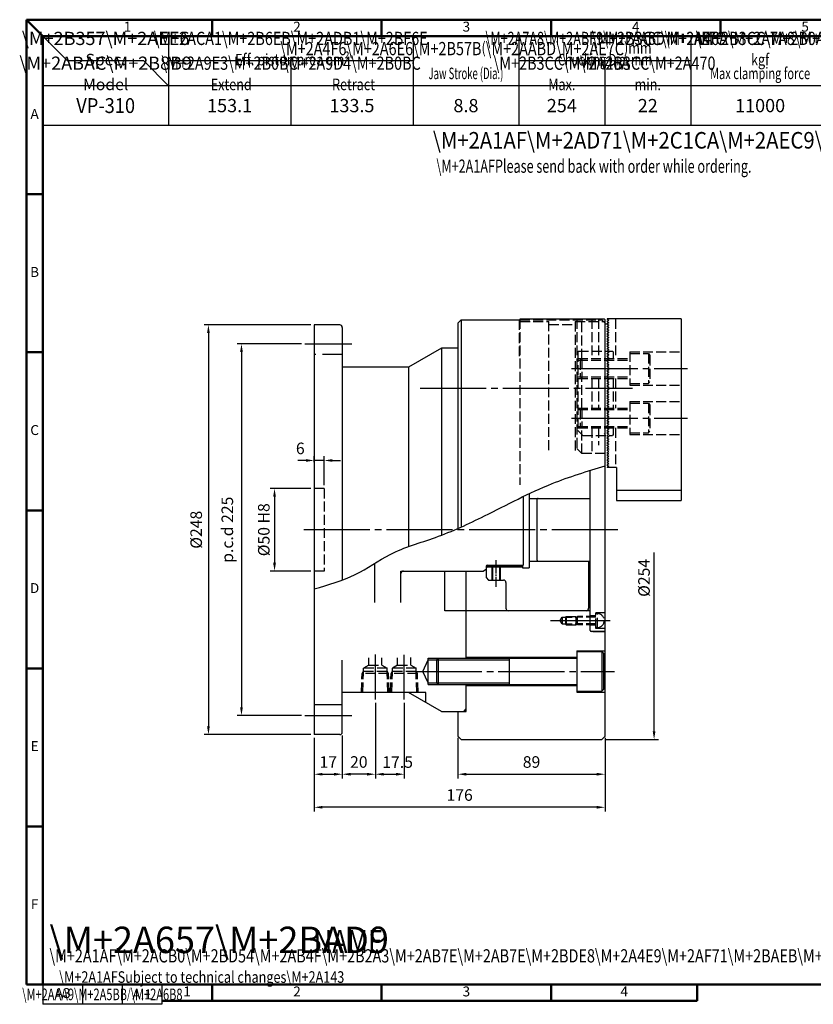
# Model space of a CAD drawing. Units: millimetres. Extents: x -14 to 3853, y -17 to 1855.
# Drawn here: x -14 to 466, y -12 to 584 of the extents above; entities that cross this region are included whole.
import ezdxf
from ezdxf.enums import TextEntityAlignment as Align

# ---------------------------------------------------------------- set-up
doc = ezdxf.new("R2010")
doc.units = ezdxf.units.MM
doc.header["$LTSCALE"] = 2
doc.linetypes.add('CENTER', pattern=[25, 20, -1.5, 2, -1.5])
doc.linetypes.add('HIDDEN', pattern=[4, 3, -1])
doc.layers.get('Defpoints').update_dxf_attribs({"linetype": 'CONTINUOUS'})
doc.layers.add('AM_5', color=1, linetype='CONTINUOUS', lineweight=25)
doc.layers.add('AM_BOR', color=7, linetype='CONTINUOUS', lineweight=50)
for name, color, linetype in [('BORDER', 7, 'CONTINUOUS'), ('CENTER', 4, 'CENTER'), ('DRAW', 7, 'CONTINUOUS'), ('HIDDEN', 3, 'HIDDEN')]:
    doc.layers.add(name, color=color, linetype=linetype)
doc.styles.get("Standard").update_dxf_attribs({"font": 'romans.shx', "bigfont": 'chineset.shx'})
doc.dimstyles.new('AM_ISO$0', dxfattribs={"dimtxt": 3.5, "dimasz": 2.5, "dimexe": 1.3, "dimexo": 1, "dimgap": 1.5, "dimtad": 1, "dimdsep": 46, "dimtxsty": 'Standard', "dimcen": 0, "dimclrd": 2, "dimclre": 2, "dimclrt": 256, "dimaunit": 1, "dimazin": 2, "dimtfac": 0.65, "dimtix": 1, "dimtmove": 1, "dimatfit": 3, "dimfxl": 0, "dimlwd": -1, "dimlwe": -1, "dimarcsym": 0})

# ---------------------------------------------------------------- blocks, each defined once
blk = doc.blocks.new('A3')
at = {"layer": 'AM_BOR', "color": 2}
for p, q in [((415, 292), (-5, 292)), ((-5, 292), (-5, 0)), ((0, 287), (-5, 292)), ((51.25, 287), (51.25, 292)), ((102.5, 287), (102.5, 292)), ((153.75, 287), (153.75, 292)), ((205, 287), (205, 292)), ((256.25, 287), (256.25, 292)), ((307.5, 287), (307.5, 292)), ((358.75, 287), (358.75, 292)), ((410, 287), (415, 292)), ((415, 36), (415, 292)), ((0, 239.16), (-5, 239.16)), ((410, 239.16), (415, 239.16)), ((0, 191.33), (-5, 191.33)), ((410, 191.33), (415, 191.33)), ((0, 143.5), (-5, 143.5)), ((410, 143.5), (415, 143.5)), ((0, 95.66), (-5, 95.66)), ((410, 95.66), (415, 95.66)), ((0, 47.83), (-5, 47.83)), ((410, 47.83), (415, 47.83)), ((410, 36), (415, 36)), ((0, 0), (-5, 0)), ((51.25, 0), (51.25, -5)), ((102.5, 0), (102.5, -5)), ((153.75, 0), (153.75, -5)), ((198, 0), (198, -5)), ((36, -5), (198, -5))]:
    blk.add_line(p, q, dxfattribs=at)
at = {"layer": 'AM_BOR'}
for p, q in [((410, 287), (0, 287)), ((0, 287), (0, 0)), ((410, 0), (410, 287)), ((0, 0), (410, 0))]:
    blk.add_line(p, q, dxfattribs=at)
at = {"layer": 'AM_BOR', "color": 1, "char_height": 3, "attachment_point": 5}
for s, insert, width in [('1', (25.62, 289.5), 51.25), ('2', (76.88, 289.5), 51.25), ('3', (128.12, 289.5), 51.25), ('4', (179.38, 289.5), 51.25), ('5', (230.62, 289.5), 51.25), ('6', (281.88, 289.5), 51.25), ('7', (333.12, 289.5), 51.25), ('8', (384.38, 289.5), 51.25), ('A', (-2.5, 263.08), 5), ('A', (412.5, 263.08), 5), ('B', (-2.5, 215.25), 5), ('B', (412.5, 215.25), 5), ('C', (-2.5, 167.41), 5), ('C', (412.5, 167.41), 5), ('D', (-2.5, 119.58), 5), ('D', (412.5, 119.58), 5), ('E', (-2.5, 71.75), 5), ('E', (412.5, 71.75), 5), ('F', (412.5, 41.91), 5), ('F', (-2.5, 23.91), 5), ('1', (43.62, -2.5), 15.25), ('2', (76.88, -2.5), 51.25), ('3', (128.12, -2.5), 51.25), ('4', (175.88, -2.5), 44.25)]:
    blk.add_mtext(s, dxfattribs=dict(at, insert=insert, width=width))
blk = doc.blocks.new('*D1')
at = {"layer": 'AM_5', "color": 2}
for p, q in [((369.85, 153.26), (369.85, 261.47)), ((340.18, 148.26), (372.45, 148.26))]:
    blk.add_line(p, q, dxfattribs=at)
blk.add_solid([(369.02, 153.26), (370.68, 153.26), (369.85, 148.26)], dxfattribs=at)
at = {"layer": 'Defpoints', "color": 0}
for p in [(338.18, 402.26), (369.85, 402.26), (338.18, 148.26)]:
    blk.add_point(p, dxfattribs=at)
at = {"layer": 'AM_5', "insert": (364.65, 246.13), "char_height": 7, "attachment_point": 5, "rotation": 90}
blk.add_mtext('%%c254', dxfattribs=at)
blk = doc.blocks.new('*D5')
at = {"layer": 'AM_5', "color": 2}
for p, q in [((164.18, 149.26), (164.18, 124.66)), ((181.18, 150.76), (181.18, 124.66)), ((169.18, 127.26), (176.18, 127.26))]:
    blk.add_line(p, q, dxfattribs=at)
for points in [[(169.18, 128.09), (169.18, 126.43), (164.18, 127.26)], [(176.18, 128.09), (176.18, 126.43), (181.18, 127.26)]]:
    blk.add_solid(points, dxfattribs=at)
at = {"layer": 'Defpoints', "color": 0}
for p in [(164.18, 151.26), (181.18, 152.76), (181.18, 127.26)]:
    blk.add_point(p, dxfattribs=at)
at = {"layer": 'AM_5', "insert": (172.68, 133.76), "char_height": 7, "attachment_point": 5}
blk.add_mtext('17', dxfattribs=at)
blk = doc.blocks.new('*D6')
at = {"layer": 'AM_5', "color": 2}
for p, q in [((201.18, 170.43), (201.18, 124.66)), ((181.18, 150.76), (181.18, 124.66)), ((196.18, 127.26), (186.18, 127.26))]:
    blk.add_line(p, q, dxfattribs=at)
for points in [[(186.18, 128.09), (186.18, 126.43), (181.18, 127.26)], [(196.18, 128.09), (196.18, 126.43), (201.18, 127.26)]]:
    blk.add_solid(points, dxfattribs=at)
at = {"layer": 'Defpoints', "color": 0}
for p in [(201.18, 172.43), (181.18, 152.76), (181.18, 127.26)]:
    blk.add_point(p, dxfattribs=at)
at = {"layer": 'AM_5', "insert": (191.18, 133.76), "char_height": 7, "attachment_point": 5}
blk.add_mtext('20', dxfattribs=at)
blk = doc.blocks.new('*D7')
at = {"layer": 'AM_5', "color": 2}
for p, q in [((201.18, 170.43), (201.18, 124.66)), ((218.68, 170.43), (218.68, 124.66)), ((206.18, 127.26), (213.68, 127.26))]:
    blk.add_line(p, q, dxfattribs=at)
for points in [[(206.18, 128.09), (206.18, 126.43), (201.18, 127.26)], [(213.68, 128.09), (213.68, 126.43), (218.68, 127.26)]]:
    blk.add_solid(points, dxfattribs=at)
at = {"layer": 'Defpoints', "color": 0}
for p in [(201.18, 172.43), (218.68, 172.43), (218.68, 127.26)]:
    blk.add_point(p, dxfattribs=at)
at = {"layer": 'AM_5', "insert": (214.65, 133.72), "char_height": 7, "attachment_point": 5}
blk.add_mtext('17.5', dxfattribs=at)
blk = doc.blocks.new('*D8')
at = {"layer": 'AM_5', "color": 2}
for p, q in [((251.18, 149.26), (251.18, 124.66)), ((340.18, 149.26), (340.18, 124.66)), ((256.18, 127.26), (335.18, 127.26))]:
    blk.add_line(p, q, dxfattribs=at)
for points in [[(256.18, 128.09), (256.18, 126.43), (251.18, 127.26)], [(335.18, 128.09), (335.18, 126.43), (340.18, 127.26)]]:
    blk.add_solid(points, dxfattribs=at)
at = {"layer": 'Defpoints', "color": 0}
for p in [(251.18, 151.26), (340.18, 151.26), (340.18, 127.26)]:
    blk.add_point(p, dxfattribs=at)
at = {"layer": 'AM_5', "insert": (295.68, 133.76), "char_height": 7, "attachment_point": 5}
blk.add_mtext('89', dxfattribs=at)
blk = doc.blocks.new('*D9')
at = {"layer": 'AM_5', "color": 2}
for p, q in [((164.18, 149.26), (164.18, 104.66)), ((340.18, 148.26), (340.18, 104.66)), ((335.18, 107.26), (169.18, 107.26))]:
    blk.add_line(p, q, dxfattribs=at)
for points in [[(169.18, 108.09), (169.18, 106.43), (164.18, 107.26)], [(335.18, 108.09), (335.18, 106.43), (340.18, 107.26)]]:
    blk.add_solid(points, dxfattribs=at)
at = {"layer": 'Defpoints', "color": 0}
for p in [(164.18, 151.26), (340.18, 150.26), (164.18, 107.26)]:
    blk.add_point(p, dxfattribs=at)
at = {"layer": 'AM_5', "insert": (252.18, 113.76), "char_height": 7, "attachment_point": 5}
blk.add_mtext('176', dxfattribs=at)
blk = doc.blocks.new('*D10')
at = {"layer": 'AM_5', "color": 2}
for p, q in [((162.18, 300.26), (137.58, 300.26)), ((140.18, 295.26), (140.18, 255.26)), ((162.18, 250.26), (137.58, 250.26))]:
    blk.add_line(p, q, dxfattribs=at)
for points in [[(139.34, 295.26), (141.01, 295.26), (140.18, 300.26)], [(139.34, 255.26), (141.01, 255.26), (140.18, 250.26)]]:
    blk.add_solid(points, dxfattribs=at)
at = {"layer": 'Defpoints', "color": 0}
for p in [(164.18, 300.26), (140.18, 250.26), (164.18, 250.26)]:
    blk.add_point(p, dxfattribs=at)
at = {"layer": 'AM_5', "insert": (133.68, 275.26), "char_height": 7, "attachment_point": 5, "rotation": 90}
blk.add_mtext('%%c50{}{\\C2; H8}', dxfattribs=at)
blk = doc.blocks.new('*D11')
at = {"layer": 'AM_5', "color": 2}
for p, q in [((156.58, 387.76), (117.58, 387.76)), ((120.18, 382.76), (120.18, 167.76)), ((156.58, 162.76), (117.58, 162.76))]:
    blk.add_line(p, q, dxfattribs=at)
for points in [[(119.34, 382.76), (121.01, 382.76), (120.18, 387.76)], [(119.34, 167.76), (121.01, 167.76), (120.18, 162.76)]]:
    blk.add_solid(points, dxfattribs=at)
at = {"layer": 'Defpoints', "color": 0}
for p in [(158.58, 387.76), (120.18, 162.76), (158.58, 162.76)]:
    blk.add_point(p, dxfattribs=at)
at = {"layer": 'AM_5', "insert": (112.51, 275.26), "char_height": 7, "attachment_point": 5, "rotation": 90}
blk.add_mtext('p.c.d 225', dxfattribs=at)
blk = doc.blocks.new('*D12')
at = {"layer": 'AM_5', "color": 2}
for p, q in [((162.18, 399.26), (97.58, 399.26)), ((100.18, 394.26), (100.18, 156.26)), ((162.18, 151.26), (97.58, 151.26))]:
    blk.add_line(p, q, dxfattribs=at)
for points in [[(99.34, 394.26), (101.01, 394.26), (100.18, 399.26)], [(99.34, 156.26), (101.01, 156.26), (100.18, 151.26)]]:
    blk.add_solid(points, dxfattribs=at)
at = {"layer": 'Defpoints', "color": 0}
for p in [(164.18, 399.26), (100.18, 151.26), (164.18, 151.26)]:
    blk.add_point(p, dxfattribs=at)
at = {"layer": 'AM_5', "insert": (93.68, 275.26), "char_height": 7, "attachment_point": 5, "rotation": 90}
blk.add_mtext('%%c248', dxfattribs=at)
blk = doc.blocks.new('*D13')
at = {"layer": 'AM_5', "color": 2}
for p, q in [((159.18, 317.18), (154.18, 317.18)), ((164.18, 316.2), (164.18, 319.78)), ((170.18, 317.18), (164.18, 317.18)), ((170.18, 302.26), (170.18, 319.78)), ((175.18, 317.18), (180.18, 317.18))]:
    blk.add_line(p, q, dxfattribs=at)
for points in [[(159.18, 318.02), (159.18, 316.35), (164.18, 317.18)], [(175.18, 318.02), (175.18, 316.35), (170.18, 317.18)]]:
    blk.add_solid(points, dxfattribs=at)
at = {"layer": 'Defpoints', "color": 0}
for p in [(164.18, 317.18), (164.18, 314.2), (170.18, 300.26)]:
    blk.add_point(p, dxfattribs=at)
at = {"layer": 'AM_5', "insert": (155.76, 323.59), "char_height": 7, "attachment_point": 5}
blk.add_mtext('6', dxfattribs=at)

msp = doc.modelspace()

# ---------------------------------------------------------------- linework, layer by layer
at = {"layer": 'BORDER', "color": 2}
for p, q in [((0, 573.993), (15, 558.993)), ((76, 573.993), (76, 519.993)), ((224, 573.993), (224, 519.993)), ((288, 573.993), (288, 519.993)), ((392, 573.993), (392, 519.993)), ((61, 558.993), (15, 558.993)), ((61, 558.993), (76, 543.993)), ((224, 558.993), (76, 558.993)), ((150, 558.993), (150, 519.993)), ((392, 558.993), (288, 558.993)), ((340, 558.993), (340, 519.993)), ((610, 543.993), (0, 543.993)), ((0, -0.007), (0, -12.007)), ((24, -0.007), (24, -12.007)), ((48, -0.007), (48, -12.007)), ((72, -0.007), (72, -12.007)), ((72, -12.007), (0, -12.007))]:
    msp.add_line(p, q, dxfattribs=at)
at = {"layer": 'BORDER'}
msp.add_line((610, 519.993), (0, 519.993), dxfattribs=at)
at = {"layer": 'CENTER'}
for p, q in [((158.583, 387.759), (186.914, 387.759)), ((319.935, 372.859), (390.091, 372.859)), ((228.318, 360.984), (356.801, 360.984)), ((319.935, 342.859), (390.091, 342.859)), ((347.873, 275.259), (156.925, 275.259)), ((307.256, 220.259), (343.187, 220.259)), ((201.177, 172.432), (201.177, 199.713)), ((218.677, 172.432), (218.677, 199.434)), ((225.575, 189.534), (345.801, 189.534)), ((158.583, 162.759), (186.914, 162.759))]:
    msp.add_line(p, q, dxfattribs=at)
at = {"layer": 'DRAW'}
for p, q in [((253.177, 402.259), (251.177, 400.259)), ((251.177, 400.259), (251.177, 276.058)), ((253.177, 402.259), (288.677, 402.259)), ((340.177, 399.859), (341.177, 399.859)), ((386.177, 402.859), (341.477, 402.859)), ((386.177, 402.859), (386.177, 292.859)), ((164.177, 399.259), (164.177, 151.259)), ((179.677, 399.259), (164.177, 399.259)), ((181.177, 397.759), (181.177, 244.757)), ((241.177, 385.259), (221.258, 373.759)), ((251.177, 385.259), (241.177, 385.259)), ((241.177, 385.259), (241.177, 271.941)), ((221.258, 373.759), (181.177, 373.759)), ((221.258, 373.759), (221.258, 265.035)), ((331.177, 214.259), (331.177, 311.203)), ((347.177, 312.859), (341.477, 312.859)), ((347.177, 312.859), (347.177, 292.859)), ((347.177, 299.238), (386.177, 299.238)), ((290.677, 295.356), (290.677, 253.759)), ((294.177, 297.031), (294.177, 252.259)), ((294.177, 294.259), (331.177, 294.259)), ((347.177, 292.859), (386.177, 292.859)), ((200.677, 254.911), (200.677, 231.134)), ((268.177, 252.959), (268.177, 251.125)), ((268.977, 252.759), (268.177, 251.959)), ((268.177, 252.759), (268.177, 246.259)), ((268.977, 252.759), (268.977, 253.559)), ((268.977, 253.559), (290.177, 253.559)), ((271.678, 253.759), (272.678, 252.759)), ((272.077, 253.459), (272.077, 244.759)), ((276.277, 253.459), (276.277, 244.759)), ((290.677, 253.759), (289.677, 252.759)), ((290.177, 253.559), (290.177, 252.259)), ((290.177, 252.259), (294.177, 252.259)), ((294.177, 256.259), (331.177, 256.259)), ((330.177, 256.259), (330.177, 227.759)), ((216.677, 231.223), (216.677, 250.259)), ((216.677, 250.259), (266.677, 250.259)), ((243.177, 226.259), (243.177, 250.259)), ((256.177, 197.534), (256.177, 250.259)), ((268.177, 246.259), (269.677, 244.759)), ((269.677, 244.759), (278.677, 244.759)), ((280.177, 243.259), (280.177, 227.759)), ((256.177, 226.259), (243.177, 226.259)), ((331.177, 226.259), (256.177, 226.259)), ((339.677, 213.759), (331.677, 213.759)), ((332.677, 213.759), (340.177, 213.759)), ((233.177, 181.534), (233.177, 197.534)), ((239.177, 197.534), (238.177, 196.534)), ((239.177, 197.534), (323.177, 197.534)), ((256.177, 198.034), (323.177, 198.034)), ((323.177, 202.034), (323.177, 177.034)), ((323.177, 202.034), (340.177, 202.034)), ((323.177, 201.534), (338.177, 201.534)), ((338.177, 201.534), (339.177, 200.534)), ((339.177, 200.534), (339.177, 178.534)), ((181.177, 152.759), (181.177, 196.259)), ((229.906, 189.534), (233.177, 196.534)), ((238.177, 196.534), (238.177, 182.534)), ((233.177, 182.534), (229.906, 189.534)), ((238.177, 182.534), (239.177, 181.534)), ((239.177, 181.534), (323.177, 181.534)), ((256.177, 165.259), (256.177, 181.534)), ((256.177, 181.034), (323.177, 181.034)), ((231.677, 176.759), (181.177, 176.759)), ((241.177, 165.259), (221.258, 176.759)), ((231.677, 170.744), (231.677, 176.759)), ((323.177, 177.534), (338.177, 177.534)), ((323.177, 177.034), (340.177, 177.034)), ((339.177, 178.534), (338.177, 177.534)), ((181.177, 169.259), (164.177, 169.259)), ((241.177, 165.259), (256.177, 165.259)), ((251.177, 165.259), (251.177, 150.259)), ((254.677, 165.259), (256.177, 166.759)), ((179.677, 151.259), (164.177, 151.259)), ((251.177, 150.259), (253.177, 148.259)), ((340.177, 150.259), (338.177, 148.259)), ((253.177, 148.259), (338.177, 148.259))]:
    msp.add_line(p, q, dxfattribs=at)
at = {"layer": 'DRAW', "color": 3}
for p, q in [((253.177, 402.259), (253.177, 276.946)), ((341.177, 399.859), (342.177, 399.282)), ((341.477, 402.859), (341.477, 402.686)), ((341.477, 402.686), (342.477, 402.109)), ((341.477, 401.532), (342.477, 402.109)), ((341.477, 401.532), (341.477, 401.186)), ((341.477, 401.186), (342.477, 400.609)), ((341.477, 400.032), (342.477, 400.609)), ((341.477, 400.032), (341.477, 399.686)), ((341.177, 398.359), (342.177, 398.936)), ((341.177, 398.359), (342.177, 397.782)), ((341.177, 396.859), (342.177, 397.436)), ((341.177, 396.859), (342.177, 396.282)), ((341.177, 396.859), (342.177, 396.282)), ((341.177, 395.359), (342.177, 395.936)), ((341.177, 395.359), (342.177, 394.782)), ((341.177, 393.859), (342.177, 394.436)), ((341.177, 393.859), (342.177, 393.282)), ((342.177, 399.282), (342.177, 398.936)), ((342.177, 397.782), (342.177, 397.436)), ((342.177, 396.282), (342.177, 395.936)), ((342.177, 396.282), (342.177, 395.936)), ((342.177, 394.782), (342.177, 394.436)), ((341.177, 392.359), (342.177, 392.936)), ((341.177, 392.359), (342.177, 391.782)), ((341.177, 390.859), (342.177, 391.436)), ((341.177, 390.859), (342.177, 390.282)), ((341.177, 389.359), (342.177, 389.936)), ((341.177, 389.359), (342.177, 388.782)), ((341.177, 387.859), (342.177, 388.436)), ((341.177, 387.859), (341.61, 388.109)), ((341.177, 387.859), (342.177, 387.282)), ((341.177, 387.859), (342.177, 387.282)), ((342.177, 393.282), (342.177, 392.936)), ((342.177, 391.782), (342.177, 391.436)), ((342.177, 390.282), (342.177, 389.936)), ((342.177, 388.782), (342.177, 388.436)), ((341.177, 386.359), (342.177, 386.936)), ((341.177, 386.359), (342.177, 385.782)), ((341.177, 384.859), (342.177, 385.436)), ((341.177, 384.859), (342.177, 384.282)), ((341.177, 383.359), (342.177, 383.936)), ((341.177, 383.359), (342.177, 382.782)), ((341.177, 381.859), (342.177, 382.436)), ((341.177, 381.859), (342.177, 381.282)), ((342.177, 387.282), (342.177, 386.936)), ((342.177, 385.782), (342.177, 385.436)), ((342.177, 384.282), (342.177, 383.936)), ((342.177, 382.782), (342.177, 382.436)), ((341.177, 380.359), (342.177, 380.936)), ((341.177, 380.359), (342.177, 379.782)), ((341.177, 378.859), (342.177, 379.436)), ((341.177, 378.859), (342.177, 378.282)), ((341.177, 377.359), (342.177, 377.936)), ((341.177, 377.359), (342.177, 376.782)), ((341.177, 377.359), (342.177, 376.782)), ((341.177, 375.859), (342.177, 376.436)), ((341.177, 375.859), (342.177, 375.282)), ((342.177, 381.282), (342.177, 380.936)), ((342.177, 379.782), (342.177, 379.436)), ((342.177, 378.282), (342.177, 377.936)), ((342.177, 376.782), (342.177, 376.436)), ((342.177, 376.782), (342.177, 376.436)), ((341.177, 374.359), (342.177, 374.936)), ((341.177, 374.359), (342.177, 373.782)), ((341.177, 372.859), (342.177, 373.436)), ((341.177, 372.859), (342.177, 372.282)), ((341.177, 371.359), (342.177, 371.936)), ((341.177, 371.359), (342.177, 370.782)), ((341.177, 369.859), (342.177, 370.436)), ((341.177, 369.859), (342.177, 369.282)), ((342.177, 375.282), (342.177, 374.936)), ((342.177, 373.782), (342.177, 373.436)), ((342.177, 372.282), (342.177, 371.936)), ((342.177, 370.782), (342.177, 370.436)), ((341.177, 368.359), (342.177, 368.936)), ((341.177, 368.359), (342.177, 367.782)), ((341.177, 366.859), (342.177, 367.436)), ((341.177, 366.859), (342.177, 366.282)), ((341.177, 365.359), (342.177, 365.936)), ((341.177, 365.359), (342.177, 364.782)), ((341.177, 363.859), (342.177, 364.436)), ((341.177, 363.859), (342.177, 363.282)), ((342.177, 369.282), (342.177, 368.936)), ((342.177, 367.782), (342.177, 367.436)), ((342.177, 366.282), (342.177, 365.936)), ((342.177, 364.782), (342.177, 364.436)), ((341.177, 362.359), (342.177, 362.936)), ((341.177, 362.359), (342.177, 361.782)), ((341.177, 360.859), (342.177, 361.436)), ((341.177, 360.859), (342.177, 360.282)), ((341.177, 359.359), (342.177, 359.936)), ((341.177, 359.359), (342.177, 358.782)), ((341.177, 357.859), (342.177, 358.436)), ((341.177, 357.859), (342.177, 357.282)), ((342.177, 363.282), (342.177, 362.936)), ((342.177, 361.782), (342.177, 361.436)), ((342.177, 360.282), (342.177, 359.936)), ((342.177, 358.782), (342.177, 358.436)), ((341.177, 356.359), (342.177, 356.936)), ((341.177, 356.359), (342.177, 355.782)), ((341.177, 354.859), (342.177, 355.436)), ((341.177, 354.859), (342.177, 354.282)), ((341.177, 353.359), (342.177, 353.936)), ((341.177, 353.359), (342.177, 352.782)), ((341.177, 351.859), (342.177, 352.436)), ((341.177, 351.859), (342.177, 351.282)), ((342.177, 357.282), (342.177, 356.936)), ((342.177, 355.782), (342.177, 355.436)), ((342.177, 354.282), (342.177, 353.936)), ((342.177, 352.782), (342.177, 352.436)), ((341.177, 350.359), (342.177, 350.936)), ((341.177, 350.359), (342.177, 349.782)), ((341.177, 348.859), (342.177, 349.436)), ((341.177, 348.859), (342.177, 348.282)), ((341.177, 347.359), (342.177, 347.936)), ((341.177, 347.359), (342.177, 346.782)), ((341.177, 345.859), (342.177, 346.436)), ((341.177, 345.859), (342.177, 345.282)), ((342.177, 351.282), (342.177, 350.936)), ((342.177, 349.782), (342.177, 349.436)), ((342.177, 348.282), (342.177, 347.936)), ((342.177, 346.782), (342.177, 346.436)), ((341.177, 344.359), (342.177, 344.936)), ((341.177, 344.359), (342.177, 343.782)), ((341.177, 342.859), (342.177, 343.436)), ((341.177, 342.859), (342.177, 342.282)), ((341.177, 341.359), (342.177, 341.936)), ((341.177, 341.359), (342.177, 340.782)), ((341.177, 339.859), (342.177, 340.436)), ((341.177, 339.859), (342.177, 339.282)), ((342.177, 345.282), (342.177, 344.936)), ((342.177, 343.782), (342.177, 343.436)), ((342.177, 342.282), (342.177, 341.936)), ((342.177, 340.782), (342.177, 340.436)), ((341.177, 338.359), (342.177, 338.936)), ((341.177, 338.359), (342.177, 337.782)), ((341.177, 336.859), (342.177, 337.436)), ((341.177, 336.859), (342.177, 336.282)), ((341.177, 335.359), (342.177, 335.936)), ((341.177, 335.359), (342.177, 334.782)), ((341.177, 333.859), (342.177, 334.436)), ((341.177, 333.859), (342.177, 333.282)), ((342.177, 339.282), (342.177, 338.936)), ((342.177, 337.782), (342.177, 337.436)), ((342.177, 336.282), (342.177, 335.936)), ((342.177, 334.782), (342.177, 334.436)), ((341.177, 332.359), (342.177, 332.936)), ((341.177, 332.359), (342.177, 331.782)), ((341.177, 330.859), (342.177, 331.436)), ((341.177, 330.859), (342.177, 330.282)), ((341.177, 329.359), (342.177, 329.936)), ((341.177, 329.359), (342.177, 328.782)), ((341.177, 327.859), (342.177, 328.436)), ((341.177, 327.859), (342.177, 327.282)), ((342.177, 333.282), (342.177, 332.936)), ((342.177, 331.782), (342.177, 331.436)), ((342.177, 330.282), (342.177, 329.936)), ((342.177, 328.782), (342.177, 328.436)), ((341.177, 326.359), (342.177, 326.936)), ((341.177, 326.359), (342.477, 325.609)), ((341.477, 325.032), (342.477, 325.609)), ((341.477, 325.032), (341.477, 324.686)), ((342.477, 324.109), (341.477, 324.686)), ((342.477, 324.109), (341.477, 323.532)), ((341.477, 323.532), (341.477, 323.186)), ((342.477, 322.609), (341.477, 323.186)), ((341.477, 322.032), (342.477, 322.609)), ((341.477, 322.032), (341.477, 321.686)), ((342.177, 327.282), (342.177, 326.936)), ((342.477, 321.109), (341.477, 321.686)), ((342.477, 321.109), (341.477, 320.532)), ((341.477, 320.532), (341.477, 320.186)), ((342.477, 319.609), (341.477, 320.186)), ((342.477, 319.609), (341.477, 319.032)), ((341.477, 319.032), (341.477, 318.686)), ((342.477, 318.109), (341.477, 318.686)), ((342.477, 318.109), (341.477, 317.532)), ((341.477, 317.532), (341.477, 317.186)), ((342.477, 316.609), (341.477, 317.186)), ((342.477, 316.609), (341.477, 316.032)), ((341.477, 316.032), (341.477, 315.686)), ((342.477, 315.109), (341.477, 315.686)), ((342.477, 315.109), (341.477, 314.532)), ((341.477, 314.532), (341.477, 314.186)), ((342.477, 313.609), (341.477, 314.186)), ((342.477, 313.609), (341.477, 313.032)), ((341.477, 313.032), (341.477, 312.859)), ((268.977, 252.759), (290.177, 252.759)), ((271.677, 253.459), (271.677, 244.759)), ((271.678, 253.759), (290.677, 253.759)), ((276.677, 253.459), (276.677, 244.759)), ((233.177, 197.534), (239.177, 197.534)), ((239.177, 197.534), (239.177, 181.534)), ((282.177, 197.534), (282.177, 181.534)), ((338.177, 201.534), (338.177, 177.534)), ((238.177, 196.534), (282.177, 196.534)), ((233.177, 181.534), (239.177, 181.534)), ((238.177, 182.534), (282.177, 182.534))]:
    msp.add_line(p, q, dxfattribs=at)
at = {"layer": 'DRAW', "color": 3, "linetype": 'HIDDEN'}
for p, q in [((288.677, 402.259), (338.177, 402.259)), ((338.177, 402.259), (340.177, 400.259))]:
    msp.add_line(p, q, dxfattribs=at)
at = {"layer": 'DRAW', "color": 7, "linetype": 'Continuous'}
for p, q in [((288.764, 402.859), (339.677, 402.859)), ((340.177, 402.359), (339.677, 402.859)), ((340.177, 150.259), (340.177, 402.359)), ((340.177, 399.859), (341.177, 399.859)), ((299.177, 256.759), (299.177, 293.759)), ((268.177, 251.125), (266.677, 250.259))]:
    msp.add_line(p, q, dxfattribs=at)
at = {"layer": 'DRAW', "color": 4, "linetype": 'CENTER', "ltscale": 0.2}
msp.add_line((274.177, 256.76), (274.177, 240.742), dxfattribs=at)
at = {"layer": 'DRAW', "color": 7}
for p, q in [((268.977, 253.759), (271.678, 253.759)), ((272.678, 252.759), (289.677, 252.759)), ((233.177, 196.534), (238.177, 196.534)), ((233.177, 182.534), (238.177, 182.534))]:
    msp.add_line(p, q, dxfattribs=at)
at = {"layer": 'DRAW'}
for centre, radius, start, end in [((179.677, 397.759), 1.5, 0, 90), ((268.977, 252.959), 0.8, 90, 180), ((268.977, 252.959), 0.8, 90, 180), ((218.177, 248.759), 1.5, 90, 180), ((278.677, 243.259), 1.5, 0, 90), ((281.677, 227.759), 1.5, 180, 270), ((328.677, 227.759), 1.5, 270, 0), ((179.677, 152.759), 1.5, 270, 0)]:
    msp.add_arc(centre, radius, start, end, dxfattribs=at)
at = {"layer": 'DRAW', "color": 3, "linetype": 'HIDDEN'}
msp.add_arc((339.677, 332.916), 0.5, 0, 90, dxfattribs=at)
at = {"layer": 'DRAW', "color": 7, "linetype": 'Continuous'}
for centre, start, end in [((299.677, 293.759), 90, 180), ((299.677, 256.759), 180, 270), ((331.677, 214.259), 180, 270), ((339.677, 214.259), 270, 0)]:
    msp.add_arc(centre, 0.5, start, end, dxfattribs=at)
at = {"layer": 'DRAW', "color": 3}
msp.add_spline([(164.177, 239.448), (188.998, 248.14), (210.163, 260.36), (237.546, 270.596), (267.254, 283.634), (308.193, 303.192), (340.177, 313.983)], degree=3, dxfattribs=at)
at = {"layer": 'HIDDEN'}
for p, q in [((288.177, 402.259), (288.177, 379.259)), ((288.677, 402.859), (288.677, 302.459)), ((288.764, 401.279), (306.177, 401.279)), ((306.177, 323.439), (306.177, 401.279)), ((306.177, 399.509), (322.177, 399.509)), ((322.177, 401.279), (322.177, 322.944)), ((322.177, 401.279), (340.177, 401.279)), ((323.177, 402.859), (323.177, 324.359)), ((326.177, 378.859), (326.177, 402.859)), ((332.177, 402.859), (332.177, 378.859)), ((336.177, 402.859), (336.177, 378.859)), ((346.477, 402.859), (346.477, 378.859)), ((324.177, 383.359), (323.677, 382.859)), ((323.677, 382.859), (323.677, 335.359)), ((324.177, 383.359), (344.677, 383.359)), ((345.177, 382.859), (344.677, 383.359)), ((345.177, 382.859), (345.177, 378.859)), ((355.177, 382.859), (386.177, 382.859)), ((355.177, 382.859), (355.177, 362.859)), ((355.177, 381.859), (366.477, 381.859)), ((366.477, 381.859), (366.477, 363.859)), ((366.477, 381.859), (367.177, 380.647)), ((323.677, 378.859), (355.177, 378.859)), ((323.677, 377.959), (355.177, 377.959)), ((326.077, 378.859), (325.177, 377.959)), ((325.177, 377.959), (325.177, 367.759)), ((326.077, 378.859), (326.077, 366.859)), ((367.177, 380.647), (367.177, 365.072)), ((323.677, 367.759), (355.177, 367.759)), ((323.677, 366.859), (355.177, 366.859)), ((325.177, 367.759), (326.077, 366.859)), ((326.177, 348.859), (326.177, 366.859)), ((332.177, 366.859), (332.177, 348.859)), ((336.177, 366.859), (336.177, 348.859)), ((345.177, 366.859), (345.177, 348.859)), ((346.477, 366.859), (346.477, 348.859)), ((355.177, 363.859), (366.477, 363.859)), ((366.477, 363.859), (367.177, 365.072)), ((355.177, 362.859), (386.177, 362.859)), ((355.177, 352.859), (386.177, 352.859)), ((355.177, 352.859), (355.177, 332.859)), ((355.177, 351.859), (366.477, 351.859)), ((366.477, 351.859), (366.477, 333.859)), ((366.477, 351.859), (367.177, 350.647)), ((323.677, 348.859), (355.177, 348.859)), ((323.677, 347.959), (355.177, 347.959)), ((325.177, 347.959), (326.077, 348.859)), ((325.177, 347.959), (325.177, 337.759)), ((326.077, 348.859), (326.077, 336.859)), ((367.177, 350.647), (367.177, 335.072)), ((323.677, 337.759), (355.177, 337.759)), ((323.677, 336.859), (355.177, 336.859)), ((323.677, 335.359), (326.677, 332.359)), ((325.177, 337.759), (326.077, 336.859)), ((326.177, 321.359), (326.177, 336.859)), ((332.177, 336.859), (332.177, 321.359)), ((336.177, 336.859), (336.177, 326.359)), ((345.177, 336.859), (345.177, 332.859)), ((346.477, 336.859), (346.477, 312.859)), ((355.177, 333.859), (366.477, 333.859)), ((366.477, 333.859), (367.177, 335.072)), ((326.677, 332.359), (344.677, 332.359)), ((345.177, 332.859), (344.677, 332.359)), ((355.177, 332.859), (386.177, 332.859)), ((326.177, 321.359), (323.177, 324.359)), ((340.177, 321.359), (326.177, 321.359)), ((170.177, 300.259), (164.177, 300.259)), ((170.177, 300.259), (170.177, 250.259)), ((170.177, 250.259), (164.177, 250.259)), ((313.022, 220.259), (314.177, 222.259)), ((314.177, 222.259), (323.077, 222.259)), ((314.177, 222.259), (314.177, 218.259)), ((316.177, 222.259), (316.677, 222.759)), ((316.177, 222.259), (316.177, 218.259)), ((316.677, 222.759), (323.577, 222.759)), ((316.677, 222.759), (316.677, 217.759)), ((323.577, 222.759), (322.677, 221.859)), ((322.677, 218.659), (322.677, 221.859)), ((334.677, 222.259), (323.077, 222.259)), ((323.577, 217.759), (323.577, 222.759)), ((334.677, 222.759), (323.577, 222.759)), ((334.677, 223.059), (331.177, 223.059)), ((340.177, 225.009), (334.677, 225.009)), ((334.677, 215.509), (334.677, 225.009)), ((335.677, 224.509), (334.677, 224.509)), ((335.677, 216.009), (335.677, 224.509)), ((314.177, 218.259), (313.022, 220.259)), ((314.177, 218.259), (323.077, 218.259)), ((316.177, 218.259), (316.677, 217.759)), ((316.677, 217.759), (323.577, 217.759)), ((323.577, 217.759), (322.677, 218.659)), ((334.677, 218.259), (323.077, 218.259)), ((334.677, 217.759), (323.577, 217.759)), ((334.677, 217.459), (331.177, 217.459)), ((335.677, 216.009), (334.677, 216.009)), ((340.177, 215.509), (334.677, 215.509)), ((197.177, 193.256), (197.177, 197.759)), ((205.177, 193.256), (205.177, 197.759)), ((214.677, 193.256), (214.677, 197.749)), ((222.677, 193.256), (222.677, 197.871)), ((194.026, 188.259), (194.026, 191.437)), ((197.177, 193.256), (194.032, 191.44)), ((208.322, 191.44), (194.032, 191.44)), ((197.177, 193.253), (205.177, 193.256)), ((205.177, 193.256), (208.322, 191.44)), ((208.328, 188.259), (208.328, 191.437)), ((211.526, 188.259), (211.526, 191.437)), ((214.677, 193.256), (211.532, 191.44)), ((225.822, 191.44), (211.532, 191.44)), ((214.677, 193.253), (222.677, 193.256)), ((222.677, 193.256), (225.822, 191.44)), ((225.828, 188.259), (225.828, 191.437)), ((192.794, 176.759), (193.196, 188.259)), ((193.196, 188.259), (194.026, 189.697)), ((209.158, 188.259), (193.196, 188.259)), ((193.624, 176.759), (194.026, 188.259)), ((194.026, 189.697), (208.328, 189.697)), ((209.158, 188.259), (208.328, 189.697)), ((208.729, 176.759), (208.328, 188.259)), ((209.559, 176.759), (209.158, 188.259)), ((210.294, 176.759), (210.696, 188.259)), ((210.696, 188.259), (211.526, 189.697)), ((226.658, 188.259), (210.696, 188.259)), ((211.124, 176.759), (211.526, 188.259)), ((211.526, 189.697), (225.828, 189.697)), ((226.658, 188.259), (225.828, 189.697)), ((226.229, 176.759), (225.828, 188.259)), ((227.059, 176.759), (226.658, 188.259))]:
    msp.add_line(p, q, dxfattribs=at)
at = {"layer": 'HIDDEN', "ltscale": 2}
msp.add_line((181.177, 381.259), (164.177, 381.259), dxfattribs=at)
at = {"layer": 'HIDDEN'}
msp.add_arc((335.419, 220.259), 4.258, 273.471409, 86.528591, dxfattribs=at)

# ---------------------------------------------------------------- block references
at = {"layer": 'DRAW', "lineweight": 0, "xscale": 2, "yscale": 2, "zscale": 2}
msp.add_blockref('A3', (0, 0), dxfattribs=at)

# ---------------------------------------------------------------- texts
at = {"layer": 'BORDER', "color": 3, "attachment_point": 5}
for s, insert, char_height, width in [('{\\H1.3333x;\\M+2B357\\M+2AEE6 \\H0.875x;Spec.}', (38, 566.493), 6, 76), ('{\\H1.3333x;\\W0.8;\\M+2ACA1\\M+2B6EB\\M+2ADB1\\M+2BF6E  \\H0.875x;Eff. piston area cm²}', (150, 566.493), 6, 148), ('{\\H1.3333x;\\W0.7;\\M+2A7A8\\M+2ABF9\\M+2AABD\\M+2AE7C \\H0.875x;Chucking Dia. mm}', (340, 566.493), 6, 104), ('{\\H1.3333x;\\W0.8;\\M+2B3CC\\M+2A46A\\M+2A7A8\\M+2ABF9\\M+2A44F \\H0.875x;kgf}', (434, 566.493), 6, 84), ('{\\H1.6x;\\W0.8;\\M+2B3CC\\M+2B0AA\\M+2A8CF\\M+2A5CE\\M+2C0A3\\M+2A44F \\H0.875x;kg/cm²}', (518, 566.493), 5, 84), ('{\\H1.3333x;\\W0.8;\\M+2A4F6\\M+2A6E6\\M+2B57B\\H0.875x;(\\H1.1429x;\\M+2AABD\\M+2AE7C\\H0.875x;)mm}', (256, 566.493), 6, 64), ('{\\H1.3333x;\\M+2ABAC\\M+2B8B9 \\H0.875x;Model}', (38, 551.493), 6, 76), ('{\\H1.6x;\\W0.8;\\M+2A9E3\\M+2B0BC  \\H0.875x;Extend}', (113, 551.493), 5, 74), ('{\\H1.6x;\\W0.8;\\M+2A9D4\\M+2B0BC  \\H0.875x;Retract}', (187, 551.493), 5, 74), ('{\\H1.3333x;\\W0.8;\\M+2B3CC\\M+2A46A \\H0.875x;Max.}', (314, 551.493), 6, 52), ('{\\H1.3333x;\\W0.8;\\M+2B3CC\\M+2A470 \\H0.875x;min.}', (366, 551.493), 6, 52), ('{\\W0.6;Jaw Stroke (Dia.)}', (256, 551.493), 7, 64), ('{\\W0.7;Max clamping force}', (434, 551.493), 7, 84)]:
    msp.add_mtext(s, dxfattribs=dict(at, insert=insert, char_height=char_height, width=width))
at = {"layer": 'BORDER', "color": 1}
for s, insert, char_height, width, attachment_point in [('{\\W0.9;\\M+2A1AF\\M+2AD71\\M+2C1CA\\M+2AEC9\\M+2BDD0\\M+2B14E\\M+2B9CF\\M+2ADB1\\M+2B373\\M+2A650\\M+2AD71\\M+2B3E6\\M+2A440\\M+2A8D6\\M+2A65E\\M+2B6C7\\M+2A143\\W0.7;  \\H0.8x;\\M+2A1AFPlease send back with order while ordering.}', (236, 515.993), 10, 374, 1), ('{\\H1.3333x;\\W0.8;\\M+2A1AF\\M+2ACB0\\M+2BD54\\M+2AB4F\\M+2B2A3\\M+2AB7E\\M+2AB7E\\M+2BDE8\\M+2A4E9\\M+2AF71\\M+2BAEB\\M+2B669\\M+2A141\\M+2B1CD\\M+2A4BD\\M+2A571\\M+2BED6\\M+2A6B3\\M+2B35D\\M+2AD70\\M+2C5DC\\M+2A7F3\\M+2A4A7\\M+2C576\\M+2A143    \\H0.87502x;\\M+2A1AFSubject to technical changes\\M+2A143}', (4, 0.993), 6, 465.91066, 7), ('{\\W0.7;\\M+2AAA9\\M+2A5BB\\H0.85714x;/\\H1.1667x;\\M+2A6B8}', (36, -6.007), 7, 24, 5), ('A3', (12, -6.007), 6, 24, 5)]:
    msp.add_mtext(s, dxfattribs=dict(at, insert=insert, char_height=char_height, width=width, attachment_point=attachment_point))
at = {"layer": 'BORDER', "color": 1, "width": 0.9}
msp.add_attdef('VP-310', text='', height=9, dxfattribs=at).set_placement((38, 531.993), align=Align.MIDDLE_CENTER)
at = {"layer": 'BORDER', "color": 1}
for tag, text, height, p in [('153.1', '', 8, (113, 531.993)), ('133.5', '', 8, (187, 531.993)), ('8.8', '', 8, (256, 531.993)), ('254', '', 8, (314, 531.993)), ('22', '', 8, (366, 531.993)), ('11000', '', 8, (434, 531.993)), ('A.1', 'A.1', 6, (60, -6.007))]:
    msp.add_attdef(tag, text=text, height=height, dxfattribs=at).set_placement(p, align=Align.MIDDLE_CENTER)
at = {"layer": 'BORDER'}
msp.add_attdef('\\M+2A657\\M+2BAD9', (4, 18.993), '', height=16, dxfattribs=at)
at = {"layer": 'BORDER', "width": 0.8}
msp.add_attdef('NAME', (164, 18.993), '', height=14, dxfattribs=at)

# ---------------------------------------------------------------- dimensions: what is measured, and where the dimension line sits
at = {"layer": 'AM_5'}
dim = msp.add_linear_dim(base=(369.849, 402.259), p1=(338.177, 148.259), p2=(338.177, 402.259), angle=90, text='%%c<>', dimstyle='AM_ISO$0', override={"dimscale": 2, "dimse2": 1, "dimsd2": 1}, dxfattribs=at)
dim.commit()
dim.dimension.update_dxf_attribs({"geometry": '*D1', "text_midpoint": (371.153, 246.132), "dimtype": 160})
for base, p1, p2, text, override, picture, middle in [((100.177, 151.259), (164.177, 399.259), (164.177, 151.259), '%%c<>', {"dimscale": 2, "dimlfac": 1, "dimadec": 0}, '*D12', (93.677, 275.259)), ((120.177, 162.759), (158.583, 387.759), (158.583, 162.759), 'p.c.d <>', {"dimscale": 2, "dimadec": 0, "dimtp": 0, "dimtm": 0, "dimtdec": 3, "dimtzin": 8}, '*D11', (112.51, 275.259)), ((140.177, 250.259), (164.177, 300.259), (164.177, 250.259), '%%c<>{}{\\C2; H8}', {"dimscale": 2, "dimadec": 0, "dimtp": 0, "dimtm": 0, "dimtdec": 3, "dimtzin": 8}, '*D10', (133.677, 275.259))]:
    dim = msp.add_linear_dim(base=base, p1=p1, p2=p2, angle=90, text=text, dimstyle='AM_ISO$0', override=override, dxfattribs=at)
    dim.commit()
    dim.dimension.update_dxf_attribs({"geometry": picture, "text_midpoint": middle})
for base, p1, p2, picture, middle in [((164.177, 317.184), (170.177, 300.259), (164.177, 314.2), '*D13', (155.76, 317.092)), ((218.677, 127.259), (201.177, 172.432), (218.677, 172.432), '*D7', (214.651, 127.221))]:
    dim = msp.add_linear_dim(base=base, p1=p1, p2=p2, dimstyle='AM_ISO$0', override={"dimscale": 2, "dimlfac": 1, "dimadec": 0}, dxfattribs=at)
    dim.commit()
    dim.dimension.update_dxf_attribs({"geometry": picture, "text_midpoint": middle, "dimtype": 160})
for base, p1, p2, picture, middle in [((181.177, 127.259), (201.177, 172.432), (181.177, 152.759), '*D6', (191.177, 133.759)), ((181.177, 127.259), (164.177, 151.259), (181.177, 152.759), '*D5', (172.677, 133.759)), ((164.177, 107.259), (340.177, 150.259), (164.177, 151.259), '*D9', (252.177, 113.759)), ((340.177, 127.259), (251.177, 151.259), (340.177, 151.259), '*D8', (295.677, 133.759))]:
    dim = msp.add_linear_dim(base=base, p1=p1, p2=p2, dimstyle='AM_ISO$0', override={"dimscale": 2, "dimlfac": 1, "dimadec": 0}, dxfattribs=at)
    dim.commit()
    dim.dimension.update_dxf_attribs({"geometry": picture, "text_midpoint": middle})

doc.saveas('drawing.dxf')
